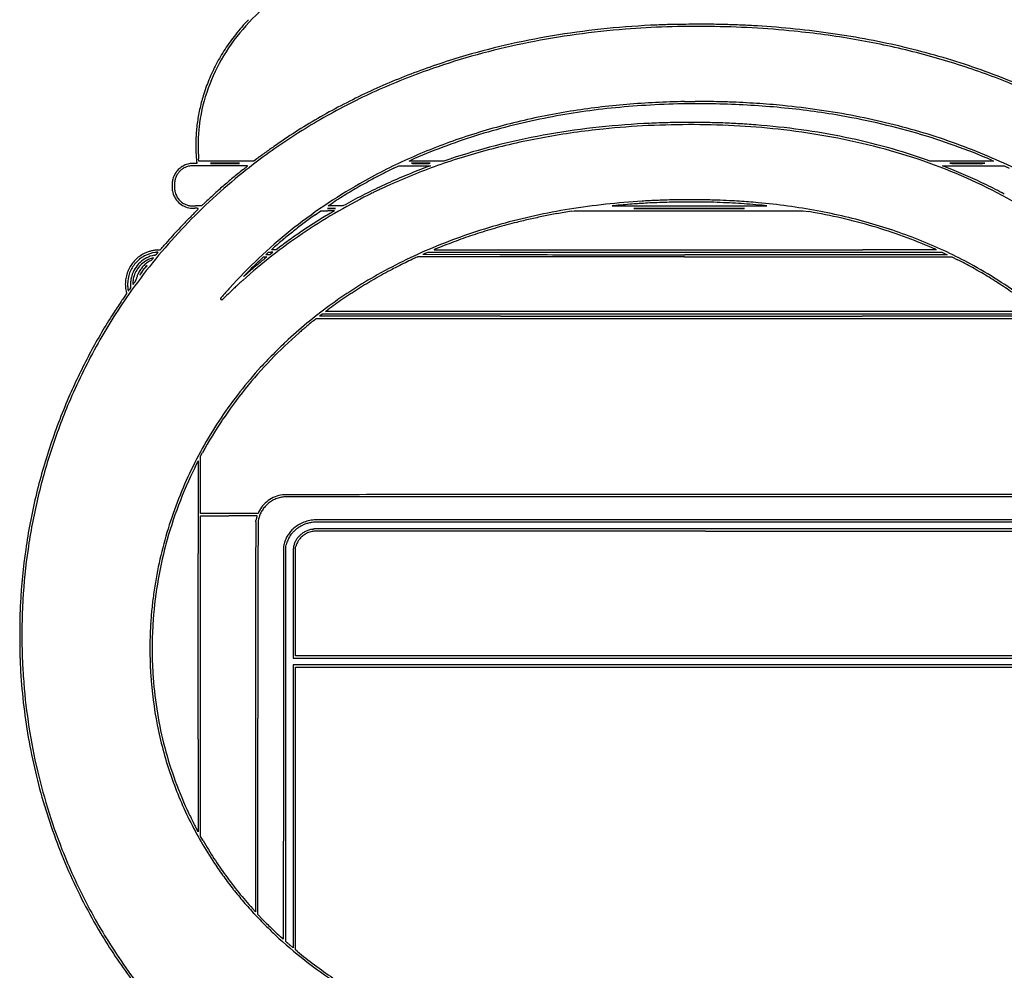
# Model space of a CAD drawing. Units: inches. Extents: x 18619 to 91479, y 3487 to 64239.
# Drawn here: x 82252 to 82687, y 24145 to 24565 of the extents above; entities that cross this region are included whole.
import ezdxf

# ---------------------------------------------------------------- set-up
doc = ezdxf.new("R2010")
doc.units = ezdxf.units.IN
doc.header["$MEASUREMENT"] = 0
doc.layers.add('freecads.com', color=7, linetype='Continuous')

msp = doc.modelspace()

# ---------------------------------------------------------------- linework, layer by layer
at = {"layer": 'freecads.com'}
for p, q in [((82330.2, 24501.49), (82329.23, 24501.49)), ((82330.15, 24501.83), (82330.2, 24501.49)), ((82331.09, 24502.53), (82331, 24503.55)), ((82343.26, 24502.53), (82331.09, 24502.53)), ((82355.43, 24502.53), (82343.26, 24502.53)), ((82356.71, 24503.5), (82355.43, 24502.53)), ((82417.21, 24499.35), (82419.45, 24500.44)), ((82419.45, 24500.44), (82426.45, 24500.44)), ((82424.01, 24502.53), (82424.61, 24502.8)), ((82431.68, 24502.53), (82424.01, 24502.53)), ((82426.45, 24500.44), (82433.45, 24500.44)), ((82433.45, 24500.44), (82431.25, 24499.61)), ((82439.35, 24502.53), (82431.68, 24502.53)), ((82441.88, 24503.37), (82439.35, 24502.53)), ((82653.96, 24502.53), (82652.93, 24502.89)), ((82668.02, 24502.53), (82653.96, 24502.53)), ((82662.55, 24499.26), (82659.59, 24500.45)), ((82659.59, 24500.45), (82673.16, 24500.45)), ((82682.07, 24502.53), (82668.02, 24502.53)), ((82673.16, 24500.45), (82686.74, 24500.45)), ((82681.23, 24502.9), (82682.07, 24502.53)), ((82686.74, 24500.45), (82688.97, 24499.4)), ((82333.69, 24484.02), (82332.27, 24482.67)), ((82388.16, 24482.72), (82390.32, 24484.13)), ((82395.99, 24483.39), (82394.71, 24482.68)), ((82332.27, 24482.67), (82329.65, 24482.7)), ((82382.41, 24478.72), (82385.04, 24480.6)), ((82385.04, 24480.6), (82388.03, 24480.6)), ((82391.43, 24482.7), (82388.16, 24482.72)), ((82394.71, 24482.68), (82391.43, 24482.7)), ((82495.67, 24480.4), (82496.83, 24480.59)), ((82496.83, 24480.59), (82547.44, 24480.59)), ((82547.44, 24480.59), (82598.06, 24480.6)), ((82598.06, 24480.6), (82600.57, 24480.17)), ((82312.93, 24462.27), (82313.15, 24462.28)), ((82313.15, 24462.28), (82312.99, 24462.06)), ((82360.71, 24461.16), (82361.31, 24461.71)), ((82361.56, 24461.16), (82360.71, 24461.16)), ((82361.31, 24461.71), (82361.91, 24462.27)), ((82362.41, 24461.16), (82361.56, 24461.16)), ((82361.91, 24462.27), (82362.87, 24462.27)), ((82363.08, 24461.69), (82362.41, 24461.16)), ((82363.14, 24463.36), (82364, 24464.12)), ((82364.15, 24463.34), (82363.14, 24463.36)), ((82365.17, 24463.31), (82364.15, 24463.34)), ((82367.3, 24464.9), (82365.17, 24463.31)), ((82463.98, 24461.17), (82430, 24461.19)), ((82431.19, 24461.77), (82432.33, 24462.27)), ((82432.33, 24462.27), (82545.81, 24462.28)), ((82661.59, 24461.17), (82545.76, 24461.16)), ((82545.81, 24462.28), (82659.29, 24462.28)), ((82656.89, 24463.34), (82624.31, 24463.33)), ((82659.29, 24462.28), (82660.44, 24461.72)), ((82660.44, 24461.72), (82661.59, 24461.17)), ((82358.15, 24458.78), (82359.66, 24460.2)), ((82359.66, 24460.2), (82360.42, 24460.2)), ((82361.17, 24460.2), (82360.1, 24459.34)), ((82360.42, 24460.2), (82361.17, 24460.2)), ((82545.66, 24460.19), (82663.63, 24460.2)), ((82663.63, 24460.2), (82666.09, 24458.96)), ((82300.95, 24448.06), (82300.94, 24446.53)), ((82299.15, 24444.01), (82298.37, 24442.88)), ((82298.95, 24445), (82299.15, 24444.01)), ((82300.94, 24446.53), (82300.46, 24445.84)), ((82340.92, 24441.36), (82341.25, 24441.08)), ((82341.25, 24441.08), (82343.5, 24443.26)), ((82385.02, 24434.57), (82385.68, 24435.07)), ((82385.68, 24435.07), (82544.22, 24435.07)), ((82387.05, 24436.11), (82388.05, 24436.86)), ((82544.28, 24436.11), (82387.05, 24436.11)), ((82544.22, 24435.07), (82702.77, 24435.07)), ((82701.5, 24436.11), (82544.28, 24436.11)), ((82382.12, 24432.3), (82382.96, 24432.98)), ((82382.96, 24432.98), (82544.12, 24432.99)), ((82384.36, 24434.07), (82385.02, 24434.57)), ((82464.26, 24434.05), (82384.36, 24434.07)), ((82544.12, 24432.99), (82705.28, 24432.99)), ((82703.98, 24434.07), (82624.07, 24434.05)), ((82329.41, 24367.33), (82330.79, 24370.12)), ((82330.79, 24370.12), (82330.81, 24329.18)), ((82331.87, 24372.13), (82332.76, 24373.77)), ((82331.87, 24359.51), (82331.87, 24372.13)), ((82331.87, 24346.89), (82331.87, 24359.51)), ((82344.55, 24346.89), (82331.87, 24346.89)), ((82331.87, 24275.07), (82331.87, 24345.85)), ((82331.87, 24345.85), (82344.36, 24345.85)), ((82357.23, 24346.89), (82344.55, 24346.89)), ((82357.5, 24347.47), (82357.23, 24346.89)), ((82432.75, 24340.06), (82381.98, 24340.06)), ((82727.76, 24340.04), (82554.88, 24340.06)), ((82554.92, 24339.1), (82727.36, 24339.09)), ((82368.48, 24332.21), (82368.44, 24245.52)), ((82368.66, 24333.01), (82368.48, 24332.21)), ((82369.5, 24245.14), (82369.52, 24332.37)), ((82369.52, 24332.37), (82369.69, 24333.05)), ((82373.82, 24307.98), (82373.84, 24331.97)), ((82373.84, 24331.97), (82374.02, 24332.61)), ((82372.77, 24306.88), (82372.8, 24282.99)), ((82373.79, 24283.99), (82373.82, 24307.98)), ((82372.8, 24282.99), (82554.6, 24282.99)), ((82554.6, 24283.99), (82373.79, 24283.99)), ((82735.41, 24283.99), (82554.6, 24283.99)), ((82554.6, 24282.99), (82736.41, 24282.99)), ((82372.76, 24280.07), (82372.74, 24217.57)), ((82554.6, 24280.07), (82372.76, 24280.07)), ((82373.8, 24216.6), (82373.8, 24279.03)), ((82373.8, 24279.03), (82554.6, 24279.03)), ((82736.45, 24280.07), (82554.6, 24280.07)), ((82554.6, 24279.03), (82735.4, 24279.03)), ((82331.87, 24204.28), (82331.87, 24275.07)), ((82356.12, 24256.96), (82356.07, 24170.99)), ((82357.15, 24169.83), (82357.18, 24256.5)), ((82330.81, 24247.25), (82330.79, 24206.25)), ((82368.44, 24245.52), (82368.39, 24158.84)), ((82369.47, 24157.92), (82369.5, 24245.14)), ((82372.74, 24217.57), (82372.72, 24155.07)), ((82373.8, 24154.16), (82373.8, 24216.6)), ((82330.79, 24206.25), (82330.08, 24207.57)), ((82332.94, 24202.43), (82331.87, 24204.28)), ((82356.07, 24170.99), (82354.79, 24172.42)), ((82359.26, 24167.64), (82357.15, 24169.83)), ((82368.39, 24158.84), (82367.15, 24159.97)), ((82369.81, 24157.59), (82369.47, 24157.92)), ((82372.72, 24155.07), (82371.44, 24156.16)), ((82374.58, 24153.52), (82373.8, 24154.16))]:
    msp.add_line(p, q, dxfattribs=at)
for centre, radius, start, end in [((82429.59, 24492.36), 104.52, 129.7361, 139.2045), ((82421.93, 24499.46), 95.1, 136.483, 141.7769), ((82550.1, 24172.1), 390.85, 92.4561, 95.6835), ((82550.08, 24174.81), 387.14, 91.8201, 94.5284), ((82558.98, 23965.24), 597.89, 92.07494, 92.45607), ((82545.01, 24350.82), 212.06, 91.2489, 92.0749), ((82551.49, 24130.4), 431.57, 89.3236, 91.82), ((82546.24, 24294.12), 268.77, 90.5393, 91.2489), ((82556.35, 23220.86), 1342.07, 90.32389, 90.53932), ((82552.14, 23965.69), 597.24, 89.56302, 90.32391), ((82551.43, 24125.59), 436.38, 86.8405, 89.3236), ((82553.6, 24157.71), 405.22, 88.5454, 89.563), ((82554.49, 24192.86), 370.05, 87.477, 88.5454), ((82553.2, 24163.47), 399.47, 86.4681, 87.477), ((82552.86, 24151.46), 410.47, 84.2408, 86.8405), ((82552.41, 24150.74), 412.22, 81.8094, 86.4681), ((82414.97, 24504.97), 85.21, 139.2045, 150.2399), ((82415.26, 24504.71), 86.61, 141.7768, 146.9241), ((82545.3, 24211.99), 350.64, 99.0839, 102.5512), ((82544.75, 24214.94), 346.65, 97.7866, 101.3074), ((82547.5, 24198.26), 364.56, 95.6835, 99.0839), ((82549.86, 24177.52), 384.42, 94.5284, 97.7865), ((82555.48, 24177.48), 384.32, 80.2254, 84.2408), ((82560.62, 24207.78), 354.6, 76.5938, 81.8094), ((82539.1, 24239.88), 322.07, 102.5512, 106.2467), ((82542.03, 24228.5), 332.82, 101.3074, 104.9016), ((82561.24, 24210.87), 350.44, 75.9224, 80.2255), ((82565.5, 24228.26), 333.54, 71.2127, 76.5938), ((82412.78, 24506.33), 83.65, 146.9241, 152.2072), ((82536.15, 24250), 311.53, 106.2467, 110.684), ((82537.48, 24245.6), 315.13, 104.9017, 108.6462), ((82565.26, 24226.91), 333.9, 71.5134, 75.9224), ((82409.8, 24507.93), 79.25, 150.24, 161.7083), ((82411.07, 24507.23), 81.71, 152.2072, 157.5531), ((82532.57, 24260.17), 299.75, 108.6462, 113.6705), ((82573.95, 24253.08), 307.32, 65.4908, 71.2127), ((82528.88, 24269.26), 290.95, 110.684, 115.3548), ((82575.14, 24256.46), 302.74, 66.7684, 71.5134), ((82406.86, 24508.97), 77.16, 157.553, 163.1334), ((82406.86, 24508.9), 76.16, 161.7084, 173.5242), ((82406.36, 24509.12), 76.63, 163.1334, 167.8202), ((82525.19, 24277.04), 282.33, 115.3547, 120.097), ((82524.89, 24277.69), 280.62, 113.6704, 118.9494), ((82549.72, 24178.44), 350.33, 94.8564, 96.9258), ((82548.76, 24185.36), 342.35, 93.3917, 95.9708), ((82550.4, 24170.51), 358.29, 92.8096, 94.8564), ((82553.17, 24110.92), 416.93, 91.1669, 93.3917), ((82550.46, 24169.18), 359.62, 90.7686, 92.8096), ((82547.86, 24371.49), 156.3, 90.1572, 91.167), ((82509.78, 27202.46), 2673.93, 270.76847, 270.80446), ((82525.31, 26095.79), 1567.16, 270.80445, 270.85808), ((82550.15, 23537.42), 990.38, 89.89924, 90.1573), ((82499.2, 27839.54), 3311.1, 270.85809, 270.87986), ((82549.87, 24540.29), 11.45, 270.8798, 272.0672), ((82551.17, 24504.25), 24.61, 89.083, 92.0672), ((82491.73, 20790.77), 3738.56, 88.99868, 89.08302), ((82550.19, 23561.56), 966.24, 89.63253, 89.8993), ((82555.08, 24323.95), 203.83, 88.7864, 89.6325), ((82526.82, 22798.38), 1730.65, 88.82446, 88.99864), ((82550.54, 24109.52), 418.31, 86.8908, 88.7864), ((82558.29, 24332.16), 196.54, 87.9613, 88.8244), ((82550.41, 24110.71), 418.13, 87.1227, 87.9613), ((82552.05, 24143.31), 385.49, 86.2315, 87.1228), ((82553.51, 24164.2), 363.55, 84.7849, 86.8908), ((82552.91, 24156.41), 372.36, 85.3247, 86.2315), ((82554.57, 24176.77), 351.94, 84.3785, 85.3246), ((82554.81, 24179.14), 349.55, 79.073, 84.3785), ((82407.81, 24508.81), 78.12, 167.8203, 172.4402), ((82521.48, 24283.85), 273.58, 118.9494, 124.2969), ((82545, 24215.07), 313.4, 99.1385, 103.8375), ((82545.63, 24212.04), 315.49, 98.6296, 101.3343), ((82546.12, 24208.12), 320.43, 96.9259, 99.1386), ((82546.72, 24204.82), 322.79, 95.9709, 98.6295), ((82554.77, 24177.95), 349.74, 82.6369, 84.7849), ((82555.08, 24180.41), 347.26, 80.4773, 82.6368), ((82559.34, 24205.76), 321.56, 77.1988, 80.4772), ((82563.53, 24224.3), 303.55, 73.1753, 79.073), ((82405.53, 24509.11), 75.82, 172.4402, 177.128), ((82518.5, 24288.58), 269, 120.097, 125.0145), ((82536.97, 24247.68), 279.81, 103.8374, 108.9533), ((82535.92, 24251.07), 275.27, 104.2613, 107.4729), ((82544.85, 24215.93), 311.52, 101.3343, 104.2613), ((82546.53, 24159.67), 359.87, 93.0098, 96.5999), ((82547.1, 24152.92), 365.65, 92.7422, 95.875), ((82553.85, 24020.47), 499.27, 92.4796, 93.0097), ((82548.14, 24131.22), 387.37, 89.7422, 92.7423), ((82543.27, 24264.69), 254.82, 91.6028, 92.4796), ((82544.11, 24234.6), 284.92, 90.7827, 91.6027), ((82550.51, 23766.57), 752.99, 90.38581, 90.78275), ((82548.65, 24042.7), 476.85, 89.3735, 90.3858), ((82548.16, 24136.99), 381.6, 86.7203, 89.7422), ((82550.09, 24174.72), 344.83, 88.0827, 89.3734), ((82550.68, 24192.33), 327.21, 86.755, 88.0826), ((82547.81, 24141.63), 377.99, 85.5634, 86.7549), ((82550.66, 24180.64), 337.88, 83.4097, 86.7202), ((82551.28, 24186.46), 333.02, 82.0924, 85.5634), ((82563.25, 24223), 303.88, 73.7782, 77.1987), ((82410.52, 24509.39), 79.76, 176.6182, 179.2172), ((82394, 24510.36), 63.21, 173.5242, 176.6182), ((82534.02, 24257.1), 268.94, 107.4729, 110.7232), ((82541.27, 24196.27), 322.87, 100.359, 104.2071), ((82544.07, 24180.95), 338.45, 96.5999, 100.359), ((82544.62, 24176.96), 341.48, 95.875, 100.2619), ((82554.06, 24210.06), 308.26, 75.4135, 83.4096), ((82555.08, 24213.81), 305.42, 78.3887, 82.0924), ((82566.41, 24233.86), 292.57, 70.2923, 73.7781), ((82569.03, 24242.49), 284.56, 67.0805, 73.1753), ((82395.4, 24509.62), 65.68, 177.128, 182.3486), ((82409.57, 24509.4), 78.81, 179.2171, 181.8299), ((82516.65, 24290.93), 265.01, 124.2969, 129.7735), ((82532.63, 24260.3), 266.47, 108.9532, 114.1976), ((82531.66, 24234.22), 283.74, 104.2072, 108.4468), ((82539.39, 24205.88), 312.09, 100.262, 104.9552), ((82558.36, 24229.76), 289.13, 74.5825, 78.3887), ((82575.39, 24258.93), 265.93, 66.5477, 70.2923), ((82416.36, 24510.48), 86.66, 182.3486, 183.3114), ((82423.89, 24510.92), 94.2, 183.3114, 184.2157), ((82389.61, 24508.76), 58.84, 181.8298, 185.0824), ((82444.3, 24387.64), 145.24, 126.323, 127.088), ((82581.67, 24200.79), 377.15, 125.9479, 126.323), ((82590.74, 24188.27), 392.61, 125.5749, 125.9478), ((82494.93, 24322.23), 227.91, 125.0145, 125.5749), ((82537.57, 24247.7), 278.99, 110.7233, 113.8853), ((82535.35, 24221.01), 296.43, 104.9553, 109.7713), ((82568.42, 24265.25), 251.24, 66.0918, 75.4135), ((82567.99, 24264.66), 252.92, 70.3747, 74.5825), ((82328.62, 24492.08), 9.39, 115.3114, 128.4053), ((82328.8, 24491.69), 9.82, 108.6702, 115.3114), ((82328.37, 24492.98), 8.46, 101.2424, 108.6701), ((82328.16, 24494.54), 5.9, 97.9201, 106.2273), ((82328.62, 24491.69), 9.77, 94.3904, 101.2423), ((82328.07, 24495.17), 5.27, 89.9827, 97.9201), ((82329.23, 24483.78), 17.71, 90, 94.3904), ((82313.54, -23627.76), 48128.2, 89.968257, 89.982696), ((82413.63, 24510.16), 83.91, 184.2158, 185.1162), ((82345.75, 24504.08), 15.76, 185.1162, 188.2232), ((82339.01, 23748.11), 753.42, 90.03496, 90.21028), ((82336.25, 24501.52), 0.00362, 90.2099, 268.924), ((82337.09, 24546.65), 45.15, 268.9244, 269.7898), ((82341.08, 25631.98), 1130.48, 269.78974, 269.92221), ((82342.66, 17773.16), 6728.36, 89.999944, 90.035009), ((82342.67, 26808.1), 2306.6, 269.92227, 269.99997), ((82208.22, -214078.27), 238578.74, 89.9653246, 89.968304), ((82342.67, 17773.16), 6728.36, 89.964991, 90.000056), ((82342.67, 26808.1), 2306.6, 270.00003, 270.07773), ((82344.26, 25631.98), 1130.48, 270.07779, 270.21026), ((82346.33, 23748.11), 753.42, 89.78972, 89.96504), ((82348.24, 24546.65), 45.15, 270.2102, 271.0756), ((82349.09, 24501.52), 0.00362, 271.076, 89.7901), ((81207.85, 25923.5), 1826.42, 308.78663, 308.81092), ((82351.9, 24501.15), 1.06, 308.8109, 313.1953), ((82352.61, 24500.4), 0.03, 313.1953, 89.9653), ((82524.8, 24277.73), 247.36, 114.1975, 119.7429), ((82425.05, 24501.52), 0.00372, 90.338, 268.1702), ((82426.81, 24202.41), 299.12, 90.0567, 90.3382), ((82425.56, 24517.47), 15.96, 268.1703, 269.6568), ((82428.07, 24936.87), 435.37, 269.6569, 269.8739), ((82429.13, 21868.81), 2632.72, 89.99991, 90.05674), ((82429.09, 25401.95), 900.45, 269.8739, 269.99996), ((82429.09, 25405.84), 904.34, 269.99999, 270.12581), ((82429.12, 21848.19), 2653.34, 89.94351, 89.99989), ((82430.09, 24951.21), 449.71, 270.1259, 270.3381), ((82431.45, 24210.82), 290.71, 89.6568, 89.9435), ((82432.63, 24521.03), 19.52, 270.3382, 271.6617), ((82433.2, 24501.52), 0.00371, 271.6618, 89.6569), ((82662.79, 24501.52), 0.00359, 90.1737, 269.1128), ((82666.11, 23403.52), 1098, 90.02886, 90.17348), ((82663.81, 24567.29), 65.78, 269.1126, 269.8265), ((82668.59, 26148.18), 1646.68, 269.82651, 269.93583), ((82670.51, 14680.26), 9821.27, 89.999981, 90.028858), ((82670.51, 27858.5), 3357, 269.93584, 270.00001), ((82670.51, 14680.26), 9821.27, 89.971142, 90.000019), ((82670.51, 27858.5), 3357, 269.99999, 270.06416), ((82672.42, 26148.18), 1646.68, 270.06417, 270.17349), ((82674.91, 23403.52), 1098, 89.82652, 89.97114), ((82677.21, 24567.29), 65.78, 270.1735, 270.8874), ((82678.23, 24501.52), 0.00359, 270.8872, 89.8263), ((82580.12, 24268.71), 256.08, 60.4841, 67.0805), ((82329.44, 24491.87), 10.18, 155.394, 167.7746), ((82328.49, 24492.31), 9.13, 141.9686, 155.3941), ((82331.88, 24490.68), 11.89, 151.5076, 155.2787), ((82328.35, 24492.41), 8.96, 128.4052, 141.9687), ((82327.47, 24493.08), 6.87, 145.82, 151.5076), ((82326.37, 24493.82), 5.54, 138.9219, 145.8201), ((82331.26, 24489.56), 12.03, 135.0575, 138.9219), ((82331.21, 24489.61), 11.95, 131.1906, 135.0574), ((82326.71, 24494.75), 5.13, 123.9102, 131.1905), ((82328.15, 24492.61), 7.71, 117.0089, 123.9103), ((82329.57, 24489.83), 10.83, 111.658, 117.0089), ((82329.42, 24490.21), 10.42, 106.2273, 111.658), ((82510.25, 24298.59), 256.03, 128.6141, 129.8682), ((81801.12, 25186.45), 880.26, 308.61418, 308.6811), ((82051.38, 24873.86), 479.83, 308.6812, 308.7866), ((82527.27, 24272.99), 251.7, 115.9295, 117.6962), ((82524.62, 24250.84), 264.73, 109.7713, 115.0136), ((82528.49, 24241.37), 275.94, 112.6714, 114.7088), ((82528.44, 24241.5), 275.81, 110.6334, 112.6714), ((82566.37, 24260), 257.86, 66.0847, 68.1015), ((82361.17, 24491.29), 41.84, 177.419, 179.4742), ((82360.64, 24491.29), 41.3, 179.4742, 181.5588), ((82324.5, 24492.94), 5.13, 167.7746, 177.4189), ((82461.45, 24491.52), 141.07, 179.4859, 179.9839), ((82480.83, 24491.52), 160.45, 179.984, 180.4448), ((82330.62, 24492.7), 10.23, 176.0947, 179.4859), ((82324.37, 24493.13), 3.96, 169.8002, 176.0947), ((82325.73, 24492.88), 5.35, 164.772, 169.8001), ((82327.14, 24492.5), 6.81, 159.0512, 164.7721), ((82331.87, 24490.69), 11.88, 155.2788, 159.0513), ((82517.36, 24290.08), 266.11, 129.7735, 133.5265), ((82522.56, 24283.85), 275.23, 129.8682, 131.0561), ((82520.57, 24285.13), 238.83, 119.7428, 124.2024), ((82522.88, 24281.37), 242.25, 119.5167, 121.3357), ((82522.68, 24281.73), 241.82, 117.6962, 119.5168), ((82526.17, 24246.42), 270.39, 114.7088, 116.7666), ((82574.46, 24278.86), 236.35, 56.4643, 66.0919), ((82574.09, 24277.4), 238.83, 63.9486, 66.0847), ((82575.95, 24281.2), 234.6, 61.793, 63.9487), ((82324.91, 24490.32), 5.56, 181.5588, 190.7101), ((82329.01, 24491.1), 9.74, 190.7101, 208.0609), ((82328.76, 24490.34), 8.37, 180.4448, 184.396), ((82323.79, 24489.96), 3.39, 184.3959, 191.7195), ((82328.17, 24490.86), 7.86, 191.7195, 195.6255), ((82329.06, 24491.11), 8.78, 195.6256, 209.5851), ((82483.92, 24326.63), 217.58, 132.2608, 133.6659), ((82517.23, 24289.97), 267.12, 131.0561, 132.2609), ((82528.92, 24271.45), 253.86, 121.3356, 123.0918), ((82523.52, 24252.3), 262.93, 116.5646, 120.2789), ((82516.28, 24266.02), 248.44, 116.7666, 118.9594), ((82837.45, 23624.43), 964.91, 116.42113, 116.56459), ((82470.49, 24362.97), 140.23, 115.8255, 116.4211), ((82465.13, 24374.06), 127.9, 115.1915, 115.8254), ((82713.85, 23845.29), 712.26, 115.01359, 115.19143), ((82328.5, 24490.83), 9.16, 208.0609, 226.2302), ((82328.36, 24490.72), 7.98, 209.5851, 224.5795), ((82514.07, 24293.54), 261.34, 133.5264, 137.3308), ((82328.48, 24490.81), 9.13, 226.2302, 244.4275), ((82328.44, 24490.79), 8.09, 224.5795, 239.4642), ((82329.04, 24491.81), 9.27, 239.4641, 252.9031), ((82327.97, 24488.34), 5.64, 252.9031, 258.183), ((82546.38, 24160.82), 324.56, 93.4449, 99.1472), ((82826.83, 20741.87), 3753.99, 94.71215, 94.77839), ((82586.25, 23660.44), 825.52, 94.42641, 94.71221), ((82542.41, 24226.84), 257.43, 93.7456, 94.4265), ((82542.81, 24220.65), 263.63, 92.9349, 93.7455), ((82547.41, 24143.73), 341.69, 92.9607, 93.445), ((82549.21, 24095.94), 388.51, 92.3287, 92.9349), ((82544.5, 24199.9), 285.45, 92.4066, 92.9608), ((82549.64, 24077.66), 407.79, 91.9574, 92.4066), ((82550.93, 24053.55), 430.93, 91.7512, 92.3287), ((82581.41, 23148.05), 1337.94, 91.77207, 91.95748), ((82552.08, 24016.07), 468.43, 91.2087, 91.7512), ((82542.14, 24417.52), 67.87, 89.8048, 91.7721), ((82544.39, 24380.69), 103.73, 89.7951, 91.2086), ((82527.16, 20022.22), 4463.19, 89.70669, 89.80478), ((82538.11, 22625.7), 1858.73, 89.62229, 89.79509), ((82526.38, 19870.26), 4615.16, 89.61159, 89.7067), ((82538.24, 22646.12), 1838.31, 89.44766, 89.6223), ((82554.93, 24376.54), 107.81, 88.0675, 89.4476), ((82557.24, 24422.52), 62.79, 87.555, 89.6116), ((82543.67, 24042.82), 441.72, 87.3374, 88.0675), ((82526.48, 23702.05), 783.92, 87.15363, 87.55493), ((82549.35, 24165.05), 319.35, 86.4062, 87.3374), ((82548.02, 24135.33), 350.1, 86.4204, 87.1536), ((82550.31, 24180.33), 304.05, 85.4501, 86.4063), ((82552.54, 24207.61), 277.67, 85.5848, 86.4204), ((82550.53, 24181.53), 303.83, 84.8039, 85.5849), ((82546.21, 24128.75), 355.79, 84.6003, 85.4501), ((82551.71, 24194.49), 290.83, 79.6014, 84.8039), ((82554.86, 24220.33), 263.8, 84.4211, 84.6003), ((82566, 24334.37), 149.22, 84.1466, 84.4212), ((82328.7, 24491.26), 9.63, 244.4275, 261.9082), ((82327.53, 24486.24), 3.5, 258.183, 265.7357), ((82328.14, 24494.38), 11.65, 265.7357, 269.051), ((82327.88, 24485.46), 3.78, 261.9082, 266.598), ((82329.25, 24508.61), 26.96, 266.598, 267.698), ((82105.91, 24698.32), 312.52, 315.2252, 315.5944), ((82333.44, 24814.34), 331.66, 269.051, 269.3448), ((82329.38, 24511.82), 30.18, 267.698, 268.8297), ((82329.4, 24512.68), 31.04, 268.8297, 269.9378), ((82283.84, 24524.05), 63.47, 315.5945, 316.7984), ((82329.2, 24328.83), 152.81, 89.5766, 89.9378), ((82258.17, 24548.15), 98.67, 316.7984, 317.3689), ((82330.31, 24478.88), 2.76, 83.1297, 89.5765), ((82330.6, 24481.32), 0.298, 54.852, 83.1297), ((82330.7, 24481.47), 0.122, 0, 54.852), ((82330.61, 24481.47), 0.214, 317.3689, 0), ((82517.87, 24289.1), 234.03, 124.2023, 128.7304), ((82515.28, 24266.41), 246.59, 120.2788, 124.1762), ((82521.88, 24283.82), 239.66, 125.5884, 127.0031), ((82509.22, 24276.37), 235.94, 120.576, 122.1512), ((82387.87, 24481.59), 0.00404, 90.8517, 265.6541), ((82388.63, 24430.39), 51.21, 90.1415, 90.8515), ((82388.11, 24484.67), 3.08, 265.6538, 269.1486), ((82388.17, 24184.98), 295.62, 89.8036, 90.0257), ((82389.2, 24558.41), 76.84, 269.1486, 269.6851), ((82389.64, 24023.09), 458.52, 90, 90.1416), ((82389.64, 24638.22), 156.65, 269.6851, 270), ((82388.68, 24334.77), 145.83, 89.4268, 89.8036), ((82163.76, 24861.07), 443.19, 300.576, 300.6777), ((82389.64, 24023.09), 458.52, 89.8584, 90), ((82389.64, 24638.22), 156.65, 270, 270.3149), ((82270.68, 24680.84), 233.63, 300.6777, 300.842), ((82376.83, 23150.81), 1329.85, 89.39016, 89.42683), ((81602.81, 25799.33), 1536.35, 300.84194, 300.86417), ((82390.08, 24558.41), 76.84, 270.3149, 270.8514), ((82390.65, 24430.39), 51.21, 89.1485, 89.8585), ((82390.88, 24480.7), 0.173, 300.8642, 312.8809), ((82390.99, 24480.58), 0.00732, 312.8811, 89.3903), ((82391.17, 24484.67), 3.08, 270.8514, 274.3462), ((82391.41, 24481.59), 0.00404, 274.3459, 89.1483), ((82538.94, 24207.03), 277.76, 99.1471, 105.5557), ((82539.07, 24205.88), 277.91, 100.3361, 101.5846), ((82557.77, 24103.35), 382.13, 99.3527, 100.3361), ((82514.4, 24479.38), 3.45, 94.7784, 103.5788), ((82513.59, 24482.72), 0.00606, 103.5789, 269.9508), ((83229.71, 856652.78), 832170.37, 269.95069431, 269.95138186), ((82523.18, 24481.59), 0.00348, 90.0536, 269.7278), ((82533.69, 13187.91), 11293.69, 90.008836, 90.053298), ((82526.4, 25158.64), 677.06, 269.72742, 269.94675), ((82541.19, 45236.82), 20754.11, 269.951372, 269.981854), ((82541.5, 41378.78), 16897.21, 269.946666, 269.980356), ((82547.53, -75859.62), 100341.22, 89.9999587, 90.0088968), ((82547.78, 66064.23), 41581.53, 269.981868, 269.999973), ((82547.6, 59044.99), 34563.41, 269.980295, 270.000005), ((82547.67, -75859.62), 100341.22, 89.9911032, 90.0000413), ((82547.6, 59044.99), 34563.41, 269.999995, 270.019705), ((82547.76, 65544.46), 41061.76, 269.999996, 270.018331), ((82553.7, 41378.78), 16897.21, 270.019644, 270.053334), ((82554.3, 45081.93), 20599.23, 270.01834, 270.049051), ((82561.51, 13187.91), 11293.69, 89.946702, 89.991164), ((82568.79, 25158.64), 677.06, 270.05325, 270.27258), ((81859.24, 856650.63), 832168.22, 270.04907004, 270.0497576), ((82572.02, 24481.59), 0.00348, 270.2722, 89.9464), ((82541.18, 24092.2), 392.66, 84.0564, 84.1467), ((82581.76, 24482.06), 0.691, 76.3006, 84.0564), ((82581.93, 24482.72), 0.00611, 270.0499, 76.3007), ((82555.21, 24217.21), 266.84, 77.0412, 80.212), ((82559.81, 24238.61), 245.96, 73.7025, 79.6015), ((82485.08, 24319.73), 223.28, 136.0088, 137.1004), ((82574.48, 24233.42), 347.55, 135.2252, 136.0088), ((82521.07, 24284.89), 238.31, 127.0031, 128.4238), ((82513.12, 24270.16), 243.27, 122.1512, 123.6906), ((82533.76, 24225.62), 258.47, 105.5556, 112.204), ((82535.23, 24220.12), 263.15, 104.0141, 105.9782), ((82545.78, 24177.82), 306.75, 102.8669, 104.0142), ((82536.37, 24219.05), 264.46, 101.5846, 102.8669), ((82561.29, 24243.64), 239.72, 73.6051, 77.0412), ((82564.57, 24254.91), 228.99, 67.5838, 73.7025), ((82513.61, 24293.97), 260.71, 137.3307, 141.1396), ((82476.4, 24327.79), 211.44, 137.1004, 138.2255), ((82516.45, 24290.87), 231.76, 128.7304, 133.2807), ((82513.44, 24269.12), 243.32, 124.1761, 128.1001), ((82519.15, 24287.31), 235.23, 128.4237, 129.8536), ((82516.09, 24265.7), 248.63, 123.6905, 125.2132), ((82533.19, 24226.89), 256.09, 107.9671, 109.9665), ((82534.01, 24224.35), 258.75, 105.9781, 107.9672), ((82563.99, 24252.82), 230.15, 70.0972, 73.605), ((82524.89, 24284.48), 276.45, 138.2255, 139.1457), ((82512.17, 24295.68), 224.33, 129.8536, 131.3353), ((82524.34, 24254.02), 262.93, 125.2132, 126.6733), ((82531.07, 24232.72), 249.88, 109.9665, 112.0029), ((82567.87, 24263.53), 218.76, 66.4533, 70.0972), ((82573.09, 24275.57), 206.64, 60.9753, 67.5838), ((82313.86, 24447.84), 15.44, 116.6382, 125.7677), ((82314.46, 24446.64), 16.78, 111.2582, 116.6382), ((82313.76, 24448.17), 14.11, 97.7197, 118.2871), ((82313.43, 24449.29), 13.93, 105.0749, 111.2581), ((82313.5, 24449.05), 14.18, 98.9505, 105.0749), ((82314.11, 24445.15), 18.13, 93.8557, 98.9505), ((82311.59, 24462.14), 1.15, 283.143, 295.4721), ((82316.68, 24426.61), 35.86, 97.1747, 97.7197), ((82311.77, 24461.75), 0.711, 295.4721, 312.6755), ((82315.83, 24433.32), 29.1, 96.5373, 97.1747), ((82309.78, 24463.91), 3.65, 312.6755, 317.7932), ((82304.42, 24468.77), 10.89, 317.7933, 318.9339), ((82315.69, 24434.56), 27.85, 95.9742, 96.5373), ((82302.92, 24470.08), 12.87, 318.934, 319.9403), ((82303.94, 24469.22), 11.55, 319.9404, 320.952), ((82313, 24460.29), 1.98, 92.0903, 95.9741), ((82311.21, 24488.24), 25.06, 273.8557, 274.8868), ((82310.88, 24463.59), 2.61, 320.952, 324.0055), ((82312.15, 24477.19), 13.97, 274.8868, 276.4837), ((82310.28, 24493.64), 30.52, 276.4838, 277.1072), ((82314.05, 24463.43), 0.0792, 277.1071, 318.3708), ((82310.5, 24466.59), 4.83, 318.3708, 319.1187), ((70913.45, 34332.49), 15078.94, 319.118748, 319.121498), ((79928.41, 26529.4), 3155.95, 319.12152, 319.13642), ((77893.71, 28289.66), 5846.4, 319.136356, 319.145753), ((82362.99, 24432.71), 29.56, 89.526, 90.2303), ((82247.56, 24608.76), 187.02, 308.1489, 308.2504), ((82363.12, 24448.39), 13.88, 88.2867, 89.5261), ((82298.49, 24544.15), 104.74, 308.2504, 308.4072), ((82362.44, 24425.72), 36.56, 87.8919, 88.2867), ((82178.69, 24695.26), 297.59, 308.4071, 308.455), ((82363.5, 24462.55), 0.418, 308.4549, 313.2432), ((82363.78, 24462.25), 0.0073, 313.2431, 87.8917), ((82522.99, 24252), 229.98, 112.2039, 119.4608), ((82430.11, 24461.1), 0.157, 115.307, 135), ((82430, 24461.2), 0.0123, 134.9999, 269.9778), ((82469.72, 24377.31), 92.84, 115.0836, 115.3071), ((82445.3, 24429.5), 35.22, 114.4023, 115.0837), ((82456.65, 24404.46), 62.71, 113.9601, 114.4024), ((82435.02, 24463.38), 0.0168, 120.3644, 269.9617), ((82435.41, 24462.72), 0.784, 112.5349, 120.3644), ((87625.2, 7777526.22), 7753064.59, 269.961644151, 269.961873327), ((82619.27, 24019.59), 480.54, 112.4483, 112.5349), ((82503.81, 24299.07), 178.15, 112.1786, 112.4483), ((82555.89, 24171.3), 316.13, 112.003, 112.1785), ((82516.2, 159880.36), 135419.19, 269.9779046, 269.9937182), ((82520.99, 107030.72), 82567.4, 269.9618608, 269.9863834), ((82531.09, 295244.82), 270783.66, 269.9937077, 270.0031042), ((82550.43, 230663.57), 206200.25, 269.9863689, 269.9987448), ((82554.97, 433777.73), 409314.41, 269.9987321, 270.0046909), ((82571.38, 232776.35), 208313.03, 270.0047037, 270.0145586), ((82570.69, 24270.01), 211.7, 66.2713, 66.4533), ((82610.69, 24361), 112.3, 65.9789, 66.2714), ((82399.17, 23886.39), 631.91, 65.9329, 65.97896), ((82656.82, 24463.27), 0.11, 47.3781, 65.933), ((82656.89, 24463.34), 0.00729, 270.0143, 47.3779), ((82515.34, 24292.57), 262.94, 141.1397, 144.9243), ((82314.17, 24447.91), 15.6, 144.7014, 153.7624), ((82313.78, 24448.11), 14.17, 138.7709, 159.2697), ((82313.45, 24448.41), 14.73, 135.2404, 144.7014), ((82314.09, 24447.98), 13.24, 132.7021, 148.1406), ((82313.43, 24448.44), 14.7, 125.7677, 135.2404), ((82313.79, 24448.1), 14.19, 118.287, 138.771), ((82313.83, 24448.22), 11.88, 128.964, 142.2767), ((82314.12, 24447.94), 13.28, 117.2913, 132.7021), ((82314.58, 24447.3), 13.08, 116.5739, 128.9641), ((82315.52, 24447.37), 12.53, 126.6522, 135.8279), ((82313.87, 24448.43), 12.74, 101.3891, 117.2913), ((82316.09, 24446.6), 13.49, 117.9725, 126.6523), ((82310.87, 24454.7), 4.79, 111.0568, 116.574), ((82331.66, 24400.72), 62.65, 110.215, 111.0568), ((82308.66, 24460.59), 2.35, 297.9725, 308.1276), ((82356.89, 24332.19), 135.67, 109.806, 110.2151), ((82306.74, 24463.04), 5.46, 308.1275, 313.5341), ((82306.77, 24463.01), 5.42, 313.534, 318.9417), ((82309.23, 24460.87), 2.16, 318.9417, 329.707), ((82311.16, 24459.18), 0.699, 92.7285, 109.806), ((82310.54, 24460.1), 0.644, 329.7069, 333.5829), ((82310.88, 24459.93), 0.262, 333.5829, 341.1709), ((82311.13, 24459.87), 0.00544, 351.914, 92.7281), ((82311.01, 24459.89), 0.123, 341.171, 351.9143), ((82308.09, 24477.13), 16.54, 281.3891, 283.143), ((82513.67, 24293.83), 227.7, 133.2807, 137.8917), ((82515.38, 24266.64), 246.46, 128.1, 131.9864), ((82783.32, 24020.05), 610.96, 134.32776, 134.67611), ((82520.67, 24260.74), 255.39, 129.5293, 130.124), ((82437.21, 24374.39), 115.64, 133.1323, 134.3278), ((82498.03, 24288.18), 219.82, 128.8638, 129.5293), ((82609.07, 24077.71), 423.35, 116.1781, 116.6789), ((82618.47, 24058.58), 444.66, 115.7177, 116.1781), ((82452.23, 24403.74), 61.55, 113.7376, 115.7177), ((82427.76, 24459.38), 0.77, 90.0551, 113.7376), ((82915.78, -482552.05), 507012.43, 90.0526286, 90.0551496), ((82488.27, -17107.06), 41567.25, 90.008425, 90.052657), ((82559.71, -504742.66), 529202.86, 90.0015216, 90.0083971), ((82579.62, 24287.09), 192.39, 61.0556, 63.2915), ((82313.8, 24448.16), 15.17, 163.4171, 172.8983), ((82313.45, 24448.26), 14.81, 153.7624, 163.4172), ((82313.66, 24448.15), 14.04, 159.2697, 179.9044), ((82313.51, 24448.34), 12.56, 148.1406, 164.2017), ((82314.68, 24447.85), 12.81, 155.6251, 168.1976), ((82313.78, 24448.26), 11.83, 142.2768, 155.6251), ((82315.36, 24447.68), 12.23, 154.7845, 158.0208), ((82314.82, 24447.93), 11.63, 145.156, 154.7845), ((82337.17, 24435.11), 36.39, 150.6653, 151.8886), ((82293.12, 24460.24), 14.44, 326.521, 327.5028), ((82315.23, 24447.64), 12.14, 135.8278, 145.1561), ((82296.91, 24457.82), 9.95, 327.5028, 329.2008), ((82324.6, 24442.18), 21.97, 148.5051, 150.6653), ((82291.56, 24461.01), 16.17, 329.2008, 330.381), ((82318.06, 24445.94), 14.31, 146.8932, 150.3811), ((82313.42, 24449.03), 8.85, 144.2459, 148.505), ((82314.82, 24448.06), 10.44, 142.4741, 146.8931), ((82311.25, 24450.59), 6.18, 137.9301, 144.246), ((82314.68, 24448.16), 10.27, 138.0142, 142.474), ((82330.54, 24433.18), 32.17, 136.0688, 137.9302), ((82316.95, 24446.12), 13.32, 134.3455, 138.0142), ((82378.61, 24386.86), 98.93, 135.431, 136.0688), ((82291.75, 24471.91), 22.74, 314.3454, 315.3215), ((82300.5, 24463.25), 10.44, 315.3215, 317.069), ((82308.3, 24456.13), 0.23, 90, 135.431), ((82293.92, 24469.37), 19.42, 317.069, 317.834), ((82308.3, 24456.35), 0.0108, 317.8338, 89.9998), ((92417.06, 14276.78), 14312.8, 134.676108, 134.692838), ((82310.25, 24500.15), 63.35, 310.766, 311.3699), ((82501.57, 24282.92), 226.12, 130.7174, 131.3699), ((82521.5, 24259.76), 256.67, 130.1241, 130.7174), ((82521.74, 24255.03), 225.71, 117.7961, 119.9749), ((82483.79, 24327.02), 144.33, 116.6788, 117.7961), ((82575.94, 24280.45), 199.99, 58.8837, 61.0556), ((82575.66, 24280.2), 201.34, 52.8895, 60.9754), ((82313.97, 24448.14), 15.35, 172.8983, 182.3234), ((82310.78, 24448.16), 11.16, 179.9044, 183.8462), ((82329.23, 24447.92), 28.28, 177.4696, 179.7185), ((82310.98, 24448.73), 10.02, 172.5927, 177.4696), ((82309.78, 24448.88), 8.81, 167.3208, 172.5927), ((82318.53, 24446.92), 17.77, 164.2018, 167.3208), ((82343.19, 24446.54), 41.29, 176.7118, 177.94), ((82322.58, 24447.72), 20.65, 174.2013, 176.7119), ((82300.7, 24449.24), 1.8, 315.9208, 323.7213), ((82308.41, 24449.16), 6.41, 168.1976, 174.2013), ((82186.72, 24532.91), 143.19, 323.7212, 324.0627), ((82178.07, 24539.18), 153.87, 324.0626, 324.3821), ((82301.91, 24450.46), 1.54, 324.3821, 332.8958), ((82302.79, 24450.01), 0.546, 332.8957, 342.9458), ((82298.86, 24451.22), 4.66, 342.9458, 345.0201), ((82298.33, 24451.36), 5.2, 345.02, 347.1862), ((82297.8, 24451.48), 5.75, 347.1862, 349.1973), ((82310.36, 24449.08), 7.04, 164.441, 169.1973), ((82314.74, 24447.86), 11.58, 161.1659, 164.441), ((82315.8, 24447.5), 12.7, 158.0209, 161.166), ((82305.1, 24452.25), 0.0302, 151.8886, 301.7175), ((82305.03, 24452.35), 0.156, 301.7175, 326.521), ((82451.49, 24336.02), 152.15, 132.4552, 133.2035), ((82540.56, 24238.67), 284.1, 131.9863, 132.4552), ((82350.82, 24451.53), 0.0502, 134.6928, 225), ((82350.8, 24451.51), 0.0213, 225, 309.5845), ((82249.31, 24574.25), 159.29, 309.5844, 309.7618), ((82330.66, 24476.49), 32.11, 309.7617, 310.766), ((82516.71, 24263.12), 217.2, 119.4608, 122.7993), ((82525.61, 24248.33), 233.44, 119.9748, 122.0993), ((82575.52, 24279.75), 200.8, 56.7163, 58.8838), ((82314.25, 24448.15), 15.63, 182.3234, 191.6216), ((82325.99, 24449.18), 26.41, 183.8462, 185.917), ((82343.76, 24451.02), 44.27, 185.917, 187.1129), ((82300.58, 24445.64), 0.758, 187.1128, 209.2326), ((82299.95, 24445.28), 0.0343, 209.2326, 308.1832), ((82299.36, 24446.03), 0.982, 308.1831, 317.1), ((82298.33, 24446.99), 2.39, 317.1, 322.9981), ((82291.34, 24452.26), 11.15, 322.9981, 324.8819), ((82301.97, 24448.02), 0.0426, 177.94, 315.9208), ((82473.14, 24329.28), 173.86, 138.365, 139.0402), ((82551.99, 24259.19), 279.35, 137.8917, 138.365), ((82866.86, 23902.68), 752.42, 133.8369, 134.07296), ((82483.98, 24301.43), 199.61, 133.2034, 133.8369), ((82513.87, 24267.52), 211.96, 122.7993, 126.1994), ((82519.79, 24257.61), 222.49, 122.0993, 124.2724), ((82577.95, 24283.44), 196.38, 54.5123, 56.7163), ((82502.06, 24301.9), 246.72, 144.9243, 148.0659), ((82806.85, 24100.91), 612.79, 146.28069, 146.57404), ((82419.78, 24359.24), 147.43, 145.4352, 146.2806), ((82340.78, 24441.73), 0.192, 139.1521, 180), ((82340.66, 24441.73), 0.0721, 180, 218.9293), ((82342.25, 24443.01), 2.12, 218.9294, 222.3043), ((83058.71, 23820.98), 949.27, 139.04024, 139.15208), ((82342.25, 24443.01), 2.11, 222.3042, 226.4518), ((82343.05, 24443.85), 3.28, 226.4518, 229.4377), ((82492.23, 24298.04), 173.56, 124.2725, 126.8903), ((82407.06, 24361.85), 135.37, 146.8652, 147.7606), ((82808.99, 24099.49), 615.35, 146.57408, 146.86514), ((82512.72, 24269.09), 210.02, 126.1995, 129.6155), ((82513.9, 24294.52), 260.66, 148.0659, 151.0807), ((82514.84, 24293.88), 262.8, 147.7606, 149.9027), ((82511.15, 24271), 207.54, 129.6156, 133.062), ((82746.93, 23984.17), 577.85, 129.14826, 129.41846), ((82521.51, 251767.98), 227333.93, 269.9855719, 269.9947392), ((82544.34, 497580.19), 473146.15, 269.9947071, 269.9999783), ((82543.98, 497591.82), 473157.77, 270.0000217, 270.0052929), ((82566.82, 251790.33), 227356.29, 270.0052597, 270.014427), ((82506.27, 24276.78), 198.98, 131.1416, 136.1061), ((82513.89, 24268.06), 210.56, 130.5923, 131.1416), ((82491.01, 24294.76), 175.4, 129.9622, 130.5922), ((82523.87, 24255.55), 226.56, 129.4185, 129.9621), ((82515.2, 24293.67), 263.21, 149.9027, 152.0423), ((82460.39, 24325.31), 133.21, 133.0621, 134.5776), ((82516.65, 24293), 263.8, 151.0807, 154.0775), ((82573.24, 24210.78), 293.99, 134.5777, 135.4162), ((82514.49, 24294.05), 262.4, 152.0423, 154.1851), ((82503.73, 24279.22), 195.46, 136.1061, 141.1374), ((82463.13, 24316.14), 141.6, 136.2543, 137.7073), ((82574.32, 24209.72), 295.51, 135.4162, 136.2543), ((82501.67, 24281.08), 193.69, 137.7073, 146.1116), ((82515.06, 24293.77), 262.04, 154.0776, 157.0896), ((82511.19, 24295.64), 258.75, 154.1852, 156.3507), ((82501.21, 24281.26), 192.22, 141.1374, 146.2112), ((82519.95, 24291.81), 268.31, 156.3508, 161.455), ((82517.8, 24292.62), 265.01, 157.0896, 161.9531), ((82496.49, 24284.57), 187.45, 146.1116, 154.725), ((82493.68, 24286.29), 183.17, 146.2112, 151.4719), ((82514.42, 24293.67), 262.47, 161.4551, 166.6443), ((82514.58, 24293.67), 261.62, 161.9532, 166.8638), ((82501.86, 24282.46), 192.2, 153.797, 159.2741), ((82494.15, 24285.67), 184.86, 154.7249, 163.4), ((82514.02, 24293.76), 262.06, 166.6442, 171.8375), ((82514.82, 24293.61), 261.87, 166.8638, 171.7722), ((82369.91, 24341.32), 13.9, 125.8989, 139.9392), ((82370.05, 24341.13), 14.13, 111.9785, 125.8989), ((82369.88, 24341.55), 12.68, 114.7224, 124.3966), ((82369.84, 24341.66), 12.57, 105.0031, 114.7224), ((82369.82, 24341.7), 13.51, 97.5842, 111.9785), ((82369.75, 24341.96), 12.26, 95.0999, 105.0031), ((82369.1, 24347.04), 8.12, 90.0389, 97.5841), ((82369.23, 24347.79), 6.4, 90.0156, 95.0999), ((82697.53, -459977.13), 484332.4, 90.0349564, 90.0388525), ((86070.97, -13594869.76), 13619224.45, 90.015343962, 90.015573149), ((82458.25, -67774), 92129.2, 90.0044779, 90.0349592), ((82501.25, -264624.78), 288978.99, 90.0034573, 90.0153748), ((82565.63, -1413555.38), 1437910.59, 90.0004406, 90.00456589), ((82518.97, -550353.04), 574707.26, 89.99639986, 90.00350454), ((82568.18, -1653073.41), 1677428.62, 89.99679783, 90.00046476), ((82414.2, -2204974.29), 2229328.52, 89.99339979, 89.99637917), ((82657.34, -57649.21), 82004.42, 89.9637875, 89.9967898), ((82663.75, -38032.3), 62386.51, 89.9539191, 89.9933385), ((82491.76, 24286.28), 181.41, 159.2742, 164.9939), ((82368.89, 24342.18), 12.56, 139.9392, 155.0847), ((82368.88, 24342.05), 11.61, 142.1161, 151.5167), ((82370.89, 24340.49), 14.15, 134.013, 142.116), ((82369.94, 24341.47), 12.79, 124.3967, 134.0129), ((82344.35, 19045.07), 5300.78, 89.92984, 89.99997), ((82350.22, 23833.92), 511.92, 89.5398, 89.9299), ((82338.32, 22352.05), 1993.84, 89.46973, 89.53986), ((82277.65, 24359.04), 80.15, 348.8912, 349.0869), ((82281.43, 24358.31), 76.31, 349.087, 349.2901), ((82369.79, 24341.6), 13.62, 167.3895, 169.2901), ((82374.62, 24340.52), 18.57, 165.8833, 167.3895), ((82373.44, 24340.81), 17.35, 164.4161, 165.8833), ((82359.85, 24344.6), 3.25, 159.3422, 164.4162), ((82356.77, 24345.76), 0.0435, 339.3423, 89.4697), ((82361.46, 24342.93), 4.22, 168.0396, 179.868), ((82373.39, 24340.4), 16.42, 160.7363, 168.0395), ((82369.25, 24341.85), 12.03, 151.5167, 160.7364), ((82383.29, 24327.2), 16.85, 94.1238, 103.3027), ((82384.39, 24311.97), 32.12, 90.0003, 94.1238), ((82540.11, -21251692.09), 21276036.18, 89.999960989, 90.000419353), ((82569.09, -21251692.09), 21276036.18, 89.999580647, 90.000039011), ((3234615.07, 20460.12), 3152261.26, 179.92942493, 179.9298833), ((82357.32, 24342.97), 1.12, 167.9836, 179.9295), ((82344.27, 24345.75), 12.22, 347.9836, 348.6978), ((82286.18, 24357.36), 71.45, 348.6978, 348.8912), ((108629.88, 24282.44), 26272.71, 179.868073, 179.895804), ((82382.23, 24329.7), 14.07, 133.2507, 141.5261), ((82382.66, 24329.24), 14.7, 123.1513, 133.2506), ((82385.41, 24326.47), 17.57, 130.2565, 134.6856), ((82380.54, 24332.23), 10.03, 123.5171, 130.2566), ((82382.77, 24329.08), 14.89, 113.1492, 123.1512), ((82383.4, 24327.91), 15.21, 117.2052, 123.5171), ((82383.09, 24328.51), 14.53, 110.6754, 117.2052), ((82382.95, 24328.66), 15.35, 103.3026, 113.1492), ((82383.07, 24328.57), 14.47, 104.1317, 110.6754), ((82383.21, 24329.1), 11.04, 108.8329, 117.3184), ((82383.17, 24328.15), 14.91, 97.7314, 104.1317), ((82382.61, 24330.85), 9.19, 99.0953, 108.8329), ((82366.55, 24431.15), 92.39, 279.0952, 279.2451), ((82382.23, 24335.11), 7.88, 90.0446, 97.7315), ((82370.53, 24406.72), 67.64, 279.2451, 279.4344), ((82369.82, 24411.02), 71.99, 279.4345, 279.5837), ((82381.32, 24342.88), 2.89, 279.5838, 281.1197), ((82381.98, 24339.54), 0.518, 90.0038, 101.1197), ((82678.21, -355713.41), 380056.51, 90.0400383, 90.044622), ((82467.69, -54473.31), 78816.35, 90.0070277, 90.0400301), ((82476.04, -640343.35), 664683.41, 89.99891942, 90.00373226), ((82614.7, -1245023.64), 1269366.68, 90.00271733, 90.0070718), ((82464.27, -1250662.7), 1275002.76, 89.9959281, 89.99890749), ((82623.21, -1441435.02), 1465778.06, 89.99878966, 90.00268578), ((82652.65, -46481.79), 70824.83, 89.9632465, 89.9987699), ((82490.89, 24286.64), 181.46, 163.4, 172.1965), ((82383.78, 24329.53), 15.52, 159.3384, 167.0636), ((82381.37, 24330.44), 12.94, 150.4854, 159.3385), ((82381.34, 24330.38), 11.94, 156.406, 161.6032), ((82381.12, 24330.58), 12.65, 141.5262, 150.4854), ((82381.09, 24330.49), 11.67, 151.1437, 156.406), ((82383.03, 24329.42), 13.89, 146.5248, 151.1438), ((82378.78, 24332.24), 8.78, 139.1346, 146.5248), ((82385.22, 24326.66), 17.3, 134.6856, 139.1346), ((82381.74, 24330.54), 8.97, 144.0072, 153.8679), ((82382.53, 24329.96), 9.95, 134.8826, 144.0073), ((82379.86, 24331.97), 5.62, 142.7712, 149.7985), ((82382.28, 24330.13), 8.66, 130.4075, 142.7712), ((82382.6, 24329.89), 10.05, 125.7328, 134.8827), ((82383.17, 24329.1), 10.02, 119.326, 130.4075), ((82383.3, 24328.93), 11.23, 117.3184, 125.7328), ((82383.26, 24328.93), 10.22, 108.3512, 119.3259), ((82383.04, 24329.61), 9.5, 96.761, 108.3512), ((82382.38, 24335.14), 3.93, 90.0188, 96.761), ((86518.87, -12622901.27), 12647241.02, 90.018510337, 90.018739514), ((82508, -208121.8), 232460.9, 90.0047426, 90.0184936), ((82526.78, -435115.01), 459454.1, 89.9964908, 90.0047414), ((82518.24, 24293.15), 266.33, 171.8376, 176.9683), ((82519.2, 24292.98), 266.3, 171.7722, 176.6191), ((82489.06, 24287), 178.61, 164.9939, 170.7591), ((82384.6, 24329.3), 15.37, 161.6032, 165.9044), ((86803.87, 24313.6), 4431.11, 179.77806, 179.84704), ((82380.09, 24330.74), 7.3, 173.5841, 179.7781), ((82381.83, 24330.55), 9.05, 163.8379, 173.5842), ((82381.57, 24330.62), 8.78, 153.8679, 163.8379), ((82380.17, 24330.84), 6.4, 157.5533, 163.9747), ((82385.89, 24328.48), 12.59, 153.6805, 157.5533), ((82385.75, 24328.55), 12.43, 149.7985, 153.6805), ((21812.83, 24299.53), 60517.99, 0.0104237, 0.0280708), ((96882.33, 24303.83), 14525.14, 179.895911, 179.977042), ((84944.14, 24318.57), 2571.37, 179.84706, 180.00909), ((146738.71, 24238.94), 64382.59, 179.9298617, 179.9546135), ((96336.85, 24320.39), 13964.08, 180.009143, 180.055438), ((82488.89, 24287.03), 178.43, 170.7591, 176.5288), ((82494.3, 24286.17), 184.9, 172.1965, 174.235), ((-41638.26, 24288.15), 123969.07, 0.0000365, 0.0103497), ((525294.99, 24132.32), 442937.83, 179.9770612, 179.9839367), ((82573.5, 24290.23), 321.66, 176.9684, 177.5948), ((82496.97, 24294.29), 244.03, 176.6192, 178.5887), ((82476.39, 24287.98), 166.91, 174.235, 176.4362), ((82442.9, 24296.48), 190.92, 178.6971, 179.6504), ((82403.05, 24297.39), 151.06, 177.5948, 178.6972), ((82538.77, 24293.26), 285.84, 178.5887, 180.3381), ((82987.98, 24293.16), 736.01, 179.65045, 179.99995), ((82478.3, 24287.86), 168.81, 176.4362, 178.6244), ((82480.85, 24287.52), 170.38, 176.5288, 178.3349), ((82989.34, 24293.16), 737.37, 179.99999, 180.34904), ((82538.81, 24293.26), 285.88, 180.3381, 182.0871), ((82504.37, 24287.24), 194.89, 178.6244, 180.5891), ((82499.74, 24286.97), 189.28, 178.3349, 180.004), ((82442.81, 24289.83), 190.83, 180.3491, 181.3027), ((-41670.18, 24288.31), 124000.99, 359.9896506, 359.9999639), ((209214.74, 24189.29), 126858.64, 179.9545411, 179.969438), ((82404.07, 24288.95), 152.08, 181.3028, 182.4008), ((82497, 24291.74), 244.04, 182.0871, 184.0567), ((82733.49, 24289.59), 424.02, 180.5891, 180.9886), ((82497.29, 24286.97), 186.83, 180.0041, 181.6835), ((82583.06, 24296.45), 331.23, 182.4009, 183.0144), ((82515.67, 24292.9), 263.75, 183.0144, 189.8052), ((82429.12, 24284.34), 119.61, 180.9886, 182.0133), ((82411.4, 24283.72), 101.88, 182.0132, 183.1452), ((82469.2, 24286.15), 158.72, 181.6835, 183.5813), ((82519.28, 24293.32), 266.37, 184.0567, 188.3013), ((82550.25, 24291.35), 240.94, 183.1452, 183.7402), ((82482.22, 24286.9), 172.77, 183.7402, 191.1421), ((82484.24, 24287.09), 173.8, 183.5813, 188.7559), ((21750.46, 24276.91), 60580.35, 359.9719502, 359.9895973), ((82477.28, 24286.02), 166.75, 188.7558, 194.0935), ((82508.84, 24291.79), 255.83, 188.3013, 192.6766), ((82477.46, 24285.96), 167.91, 191.1422, 198.7038), ((82507.01, 24291.4), 254.95, 189.8052, 196.7709), ((82477.16, 24285.98), 166.63, 194.0935, 199.4332), ((82506.25, 24291.21), 253.17, 192.6766, 197.075), ((82477.47, 24285.97), 167.93, 198.7039, 206.2653), ((82483.33, 24288.16), 173.17, 199.4333, 204.6208), ((82504.36, 24290.61), 252.19, 196.7709, 203.7755), ((82506.2, 24291.19), 253.12, 197.075, 201.4741), ((82404.11, 24251.86), 86.03, 204.6209, 205.9025), ((82664.59, 24378.35), 375.6, 205.9025, 206.3315), ((82481.88, 24288.14), 172.84, 206.2653, 213.6649), ((82665.95, 24379.02), 377.11, 206.3315, 206.7575), ((82400.68, 24245.28), 80.04, 206.7575, 208.1028), ((82483.55, 24289.22), 173.83, 209.9547, 213.0022), ((82499.04, 24288.38), 245.43, 201.4741, 204.5132), ((82482.76, 24288.71), 172.89, 213.0022, 216.0621), ((82486.82, 24291.43), 178.77, 213.6649, 215.9415), ((82502.73, 24289.89), 250.41, 203.7754, 210.8174), ((82504.72, 24290.97), 251.67, 204.5132, 207.4956), ((82481.01, 24287.22), 171.6, 215.9415, 218.2891), ((82484.53, 24290), 175.09, 216.0621, 219.1025), ((82484.59, 24290.04), 176.16, 218.2891, 220.6052), ((82492.12, 24296.17), 184.86, 219.1025, 222.0215), ((82504.34, 24290.77), 251.24, 207.4956, 210.4805), ((82504.5, 24307.11), 202.38, 220.6052, 222.6923), ((82414.52, 24224.11), 79.97, 222.6924, 224.4459), ((82734.35, 24537.81), 527.97, 224.4459, 224.8809), ((82446.04, 24251.18), 120.46, 223.9125, 225.0962), ((82526.58, 24331.99), 234.54, 225.0963, 225.8152), ((82499.41, 24287.91), 246.54, 210.8174, 213.6509), ((82497.53, 24286.76), 243.33, 210.4805, 213.5378), ((82730.17, 24533.65), 522.07, 224.8809, 225.3218), ((82424.72, 24224.75), 87.65, 225.3218, 226.9721), ((82529.16, 24334.64), 238.24, 225.8153, 226.531), ((82460.33, 24262.03), 138.19, 226.531, 227.6073), ((82499.33, 24304.68), 196.99, 226.9721, 231.9412), ((82374.89, 24162.88), 7.33, 226.1655, 228.3374), ((82432.3, 24227.39), 93.69, 228.3374, 228.6741), ((82435.92, 24231.51), 99.17, 228.6741, 229.0493), ((82449.21, 24246.82), 119.45, 229.0492, 229.3756), ((82491.83, 24294.96), 183.73, 230.3432, 233.3538), ((82504.75, 24291.47), 252.96, 213.6509, 216.4303), ((82505.26, 24291.89), 252.62, 213.5379, 220.1933), ((82505.25, 24312.24), 206.6, 231.9412, 236.7359), ((82508.17, 24316.93), 211.1, 233.3538, 236.0665)]:
    msp.add_arc(centre, radius, start, end, dxfattribs=at)

doc.saveas('drawing.dxf')
